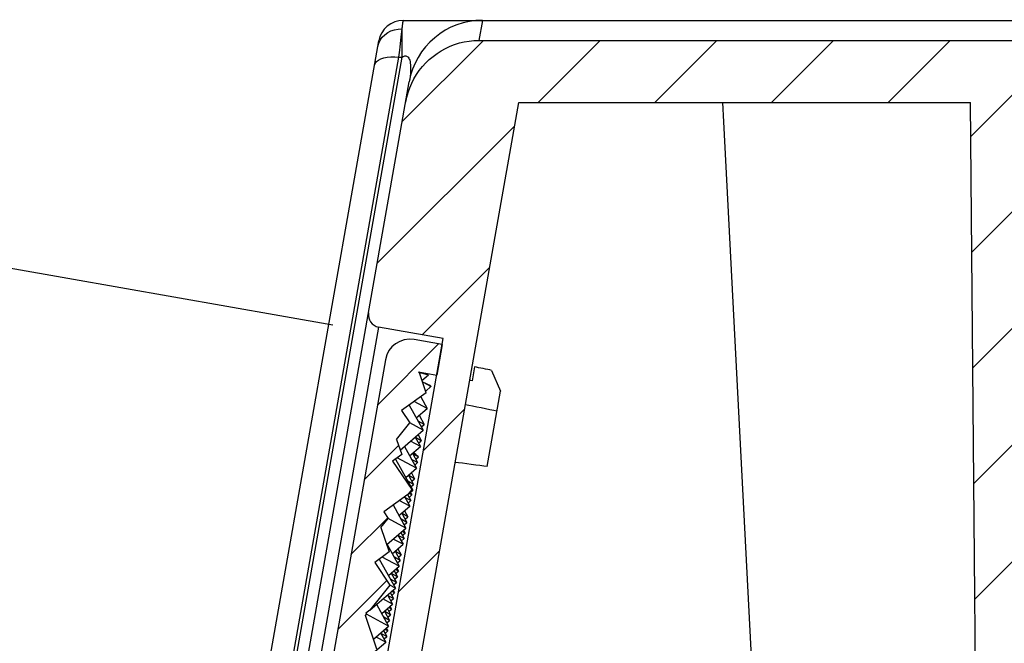
# Model space of a CAD drawing. Units: inches. Extents: x 0 to 210, y 0 to 297.
# Drawn here: x 174 to 186, y 126 to 134 of the extents above; entities that cross this region are included whole.
import ezdxf

# ---------------------------------------------------------------- set-up
doc = ezdxf.new("R2010")
doc.units = ezdxf.units.IN
doc.header["$MEASUREMENT"] = 0
doc.layers.add('Layer 1', color=7, linetype='Continuous')

# ---------------------------------------------------------------- blocks, each defined once
blk = doc.blocks.new('block 49')
at = {"layer": 'Layer 1', "color": 251, "lineweight": 25, "true_color": 0x4c4c4c}
blk.add_lwpolyline([(178.002, 130.171), (170.289, 131.531)], dxfattribs=at)
blk = doc.blocks.new('block 48')
at = {"layer": 'Layer 1'}
blk.add_blockref('block 49', (0, 0), dxfattribs=at)
blk = doc.blocks.new('block 3332')
at = {"layer": 'Layer 1', "color": 251, "lineweight": 25, "true_color": 0x4c4c4c}
blk.add_lwpolyline([(178.547, 133.552), (178.558, 133.592), (178.576, 133.63), (178.601, 133.665), (178.631, 133.695), (178.667, 133.721), (178.707, 133.741), (178.75, 133.756), (178.796, 133.764), (178.843, 133.765)], dxfattribs=at)
blk = doc.blocks.new('block 3333')
at = {"layer": 'Layer 1', "color": 251, "lineweight": 25, "true_color": 0x4c4c4c}
blk.add_lwpolyline([(178.507, 133.324), (178.516, 133.348), (178.532, 133.369), (178.555, 133.388), (178.585, 133.404), (178.621, 133.416), (178.662, 133.424), (178.707, 133.428), (178.754, 133.428), (178.803, 133.424)], dxfattribs=at)
blk = doc.blocks.new('block 3334')
at = {"layer": 'Layer 1', "color": 251, "lineweight": 25, "true_color": 0x4c4c4c}
blk.add_lwpolyline([(178.843, 133.424), (178.855, 133.431), (178.866, 133.436), (178.876, 133.438), (178.886, 133.439), (178.894, 133.437), (178.903, 133.433), (178.91, 133.428), (178.917, 133.421), (178.923, 133.411), (178.929, 133.4), (178.934, 133.386), (178.938, 133.369), (178.941, 133.351), (178.944, 133.33), (178.945, 133.308), (178.945, 133.283), (178.945, 133.255), (178.943, 133.226), (178.939, 133.194), (178.935, 133.161), (178.929, 133.125)], dxfattribs=at)
blk = doc.blocks.new('block 3347')
at = {"layer": 'Layer 1', "color": 251, "lineweight": 25, "true_color": 0x4c4c4c}
blk.add_lwpolyline([(178.817, 133.549), (178.831, 133.665)], dxfattribs=at)
blk = doc.blocks.new('block 3348')
at = {"layer": 'Layer 1', "color": 251, "lineweight": 25, "true_color": 0x4c4c4c}
blk.add_lwpolyline([(178.803, 133.424), (178.813, 133.508)], dxfattribs=at)
blk = doc.blocks.new('block 3349')
at = {"layer": 'Layer 1', "color": 251, "lineweight": 25, "true_color": 0x4c4c4c}
blk.add_lwpolyline([(178.835, 133.701), (178.843, 133.765)], dxfattribs=at)
blk = doc.blocks.new('block 3350')
at = {"layer": 'Layer 1', "color": 251, "lineweight": 25, "true_color": 0x4c4c4c}
blk.add_open_spline([(178.85, 133.833), (178.85, 133.833), (178.852, 133.848), (178.852, 133.848), (178.852, 133.848), (178.853, 133.853), (178.853, 133.853), (178.853, 133.853), (178.853, 133.858), (178.853, 133.858), (178.853, 133.858), (178.854, 133.862), (178.854, 133.862), (178.854, 133.862), (178.854, 133.865), (178.854, 133.865), (178.854, 133.865), (178.855, 133.867), (178.855, 133.867)], degree=3, knots=[0, 0, 0, 0, 1, 1, 1, 2, 2, 2, 3, 3, 3, 4, 4, 4, 5, 5, 5, 6, 6, 6, 6], dxfattribs=at)
blk = doc.blocks.new('block 3354')
at = {"layer": 'Layer 1', "color": 251, "lineweight": 25, "true_color": 0x4c4c4c}
blk.add_lwpolyline([(175.904, 118.557), (178.559, 133.621)], dxfattribs=at)
blk = doc.blocks.new('block 3355')
at = {"layer": 'Layer 1', "color": 251, "lineweight": 25, "true_color": 0x4c4c4c}
blk.add_lwpolyline([(176.731, 121.673), (178.803, 133.424)], dxfattribs=at)
blk = doc.blocks.new('block 3356')
at = {"layer": 'Layer 1', "color": 251, "lineweight": 25, "true_color": 0x4c4c4c}
blk.add_lwpolyline([(176.771, 121.673), (178.843, 133.424)], dxfattribs=at)
blk = doc.blocks.new('block 3357')
at = {"layer": 'Layer 1', "color": 251, "lineweight": 25, "true_color": 0x4c4c4c}
blk.add_lwpolyline([(176.409, 118.831), (178.929, 133.125)], dxfattribs=at)
blk = doc.blocks.new('block 3358')
at = {"layer": 'Layer 1', "color": 251, "lineweight": 25, "true_color": 0x4c4c4c}
blk.add_lwpolyline([(178.557, 130.149), (176.785, 120.103)], dxfattribs=at)
blk = doc.blocks.new('block 3361')
at = {"layer": 'Layer 1', "color": 251, "lineweight": 25, "true_color": 0x4c4c4c}
blk.add_lwpolyline([(178.886, 132.878), (178.898, 132.937), (178.914, 132.995), (178.934, 133.051), (178.958, 133.107), (178.985, 133.16), (179.016, 133.212), (179.05, 133.261), (179.088, 133.308), (179.128, 133.353), (179.171, 133.394), (179.217, 133.433), (179.265, 133.469), (179.316, 133.501), (179.369, 133.53), (179.423, 133.555), (179.479, 133.577), (179.536, 133.595), (179.595, 133.608), (179.654, 133.618), (179.713, 133.625), (179.774, 133.627)], dxfattribs=at)
blk = doc.blocks.new('block 3392')
at = {"layer": 'Layer 1', "color": 251, "lineweight": 25, "true_color": 0x4c4c4c}
blk.add_lwpolyline([(178.843, 133.424), (178.843, 133.765)], dxfattribs=at)
blk = doc.blocks.new('block 3393')
at = {"layer": 'Layer 1', "color": 251, "lineweight": 25, "true_color": 0x4c4c4c}
blk.add_lwpolyline([(178.843, 133.765), (178.844, 133.779), (178.846, 133.792)], dxfattribs=at)
blk = doc.blocks.new('block 3394')
at = {"layer": 'Layer 1', "color": 251, "lineweight": 25, "true_color": 0x4c4c4c}
blk.add_lwpolyline([(178.846, 133.792), (178.848, 133.815), (178.849, 133.825), (178.85, 133.833)], dxfattribs=at)
blk = doc.blocks.new('block 3395')
at = {"layer": 'Layer 1', "color": 251, "lineweight": 25, "true_color": 0x4c4c4c}
blk.add_lwpolyline([(178.831, 133.665), (178.835, 133.701)], dxfattribs=at)
blk = doc.blocks.new('block 3396')
at = {"layer": 'Layer 1', "color": 251, "lineweight": 25, "true_color": 0x4c4c4c}
blk.add_lwpolyline([(178.813, 133.508), (178.817, 133.549)], dxfattribs=at)
blk = doc.blocks.new('block 3397')
at = {"layer": 'Layer 1', "color": 251, "lineweight": 25, "true_color": 0x4c4c4c}
blk.add_lwpolyline([(179.815, 133.869), (179.774, 133.627)], dxfattribs=at)
blk = doc.blocks.new('block 3398')
at = {"layer": 'Layer 1', "color": 251, "lineweight": 25, "true_color": 0x4c4c4c}
blk.add_lwpolyline([(178.639, 129.754), (176.998, 120.446)], dxfattribs=at)
blk = doc.blocks.new('block 3400')
at = {"layer": 'Layer 1', "color": 251, "lineweight": 25, "true_color": 0x4c4c4c}
blk.add_lwpolyline([(179.327, 129.937), (179.262, 129.568)], dxfattribs=at)
blk = doc.blocks.new('block 3402')
at = {"layer": 'Layer 1', "color": 251, "lineweight": 25, "true_color": 0x4c4c4c}
blk.add_lwpolyline([(177.568, 119.965), (179.34, 130.011)], dxfattribs=at)
blk = doc.blocks.new('block 3407')
at = {"layer": 'Layer 1', "color": 251, "lineweight": 25, "true_color": 0x4c4c4c}
blk.add_lwpolyline([(178.774, 128.787), (178.935, 128.987)], dxfattribs=at)
blk = doc.blocks.new('block 3408')
at = {"layer": 'Layer 1', "color": 251, "lineweight": 25, "true_color": 0x4c4c4c}
blk.add_lwpolyline([(179.083, 129.502), (179.16, 129.569)], dxfattribs=at)
blk = doc.blocks.new('block 3449')
at = {"layer": 'Layer 1', "color": 251, "lineweight": 25, "true_color": 0x4c4c4c}
blk.add_lwpolyline([(177.915, 119.599), (180.256, 132.872)], dxfattribs=at)
blk = doc.blocks.new('block 3450')
at = {"layer": 'Layer 1', "color": 251, "lineweight": 25, "true_color": 0x4c4c4c}
blk.add_lwpolyline([(179.721, 129.667), (179.691, 129.499)], dxfattribs=at)
blk = doc.blocks.new('block 3453')
at = {"layer": 'Layer 1', "color": 251, "lineweight": 25, "true_color": 0x4c4c4c}
blk.add_lwpolyline([(179.873, 128.458), (180.034, 129.371)], dxfattribs=at)
blk = doc.blocks.new('block 3454')
at = {"layer": 'Layer 1', "color": 251, "lineweight": 25, "true_color": 0x4c4c4c}
blk.add_lwpolyline([(178.958, 128.18), (178.91, 128.121)], dxfattribs=at)
blk = doc.blocks.new('block 3455')
at = {"layer": 'Layer 1', "color": 251, "lineweight": 25, "true_color": 0x4c4c4c}
blk.add_lwpolyline([(178.585, 127.719), (178.673, 127.828)], dxfattribs=at)
blk = doc.blocks.new('block 3456')
at = {"layer": 'Layer 1', "color": 251, "lineweight": 25, "true_color": 0x4c4c4c}
blk.add_lwpolyline([(178.695, 127.02), (178.45, 126.717)], dxfattribs=at)
blk = doc.blocks.new('block 3457')
at = {"layer": 'Layer 1', "color": 251, "lineweight": 25, "true_color": 0x4c4c4c}
blk.add_lwpolyline([(178.397, 126.651), (178.411, 126.668)], dxfattribs=at)
blk = doc.blocks.new('block 3458')
at = {"layer": 'Layer 1', "color": 251, "lineweight": 25, "true_color": 0x4c4c4c}
blk.add_lwpolyline([(179.128, 129.374), (179.192, 129.429)], dxfattribs=at)
blk = doc.blocks.new('block 3459')
at = {"layer": 'Layer 1', "color": 251, "lineweight": 25, "true_color": 0x4c4c4c}
blk.add_lwpolyline([(179.013, 129.051), (179.145, 129.164)], dxfattribs=at)
blk = doc.blocks.new('block 3460')
at = {"layer": 'Layer 1', "color": 251, "lineweight": 25, "true_color": 0x4c4c4c}
blk.add_lwpolyline([(179.076, 128.939), (179.11, 128.968)], dxfattribs=at)
blk = doc.blocks.new('block 3461')
at = {"layer": 'Layer 1', "color": 251, "lineweight": 25, "true_color": 0x4c4c4c}
blk.add_lwpolyline([(178.818, 128.657), (179.098, 128.899)], dxfattribs=at)
blk = doc.blocks.new('block 3462')
at = {"layer": 'Layer 1', "color": 251, "lineweight": 25, "true_color": 0x4c4c4c}
blk.add_lwpolyline([(179.042, 128.742), (179.075, 128.772)], dxfattribs=at)
blk = doc.blocks.new('block 3463')
at = {"layer": 'Layer 1', "color": 251, "lineweight": 25, "true_color": 0x4c4c4c}
blk.add_lwpolyline([(178.932, 128.589), (179.063, 128.703)], dxfattribs=at)
blk = doc.blocks.new('block 3464')
at = {"layer": 'Layer 1', "color": 251, "lineweight": 25, "true_color": 0x4c4c4c}
blk.add_lwpolyline([(179.007, 128.546), (179.041, 128.575)], dxfattribs=at)
blk = doc.blocks.new('block 3465')
at = {"layer": 'Layer 1', "color": 251, "lineweight": 25, "true_color": 0x4c4c4c}
blk.add_lwpolyline([(178.995, 128.477), (179.029, 128.507)], dxfattribs=at)
blk = doc.blocks.new('block 3466')
at = {"layer": 'Layer 1', "color": 251, "lineweight": 25, "true_color": 0x4c4c4c}
blk.add_lwpolyline([(178.886, 128.324), (179.017, 128.438)], dxfattribs=at)
blk = doc.blocks.new('block 3467')
at = {"layer": 'Layer 1', "color": 251, "lineweight": 25, "true_color": 0x4c4c4c}
blk.add_lwpolyline([(178.96, 128.281), (178.994, 128.31)], dxfattribs=at)
blk = doc.blocks.new('block 3468')
at = {"layer": 'Layer 1', "color": 251, "lineweight": 25, "true_color": 0x4c4c4c}
blk.add_lwpolyline([(178.948, 128.212), (178.982, 128.241)], dxfattribs=at)
blk = doc.blocks.new('block 3469')
at = {"layer": 'Layer 1', "color": 251, "lineweight": 25, "true_color": 0x4c4c4c}
blk.add_lwpolyline([(178.91, 128.121), (178.97, 128.173)], dxfattribs=at)
blk = doc.blocks.new('block 3470')
at = {"layer": 'Layer 1', "color": 251, "lineweight": 25, "true_color": 0x4c4c4c}
blk.add_lwpolyline([(178.926, 128.084), (178.959, 128.114)], dxfattribs=at)
blk = doc.blocks.new('block 3471')
at = {"layer": 'Layer 1', "color": 251, "lineweight": 25, "true_color": 0x4c4c4c}
blk.add_lwpolyline([(178.914, 128.016), (178.947, 128.045)], dxfattribs=at)
blk = doc.blocks.new('block 3472')
at = {"layer": 'Layer 1', "color": 251, "lineweight": 25, "true_color": 0x4c4c4c}
blk.add_lwpolyline([(178.804, 127.863), (178.935, 127.976)], dxfattribs=at)
blk = doc.blocks.new('block 3473')
at = {"layer": 'Layer 1', "color": 251, "lineweight": 25, "true_color": 0x4c4c4c}
blk.add_lwpolyline([(179.134, 129.354), (178.835, 129.136)], dxfattribs=at)
blk = doc.blocks.new('block 3474')
at = {"layer": 'Layer 1', "color": 251, "lineweight": 25, "true_color": 0x4c4c4c}
blk.add_lwpolyline([(178.837, 128.603), (178.727, 128.522)], dxfattribs=at)
blk = doc.blocks.new('block 3520')
at = {"layer": 'Layer 1', "color": 251, "lineweight": 25, "true_color": 0x4c4c4c}
blk.add_lwpolyline([(178.536, 126.245), (178.397, 126.651)], dxfattribs=at)
blk = doc.blocks.new('block 3521')
at = {"layer": 'Layer 1', "color": 251, "lineweight": 25, "true_color": 0x4c4c4c}
blk.add_lwpolyline([(178.585, 127.719), (178.687, 127.423)], dxfattribs=at)
blk = doc.blocks.new('block 3526')
at = {"layer": 'Layer 1', "color": 251, "lineweight": 25, "true_color": 0x4c4c4c}
blk.add_lwpolyline([(178.879, 127.819), (178.913, 127.849)], dxfattribs=at)
blk = doc.blocks.new('block 3527')
at = {"layer": 'Layer 1', "color": 251, "lineweight": 25, "true_color": 0x4c4c4c}
blk.add_lwpolyline([(178.867, 127.751), (178.901, 127.78)], dxfattribs=at)
blk = doc.blocks.new('block 3528')
at = {"layer": 'Layer 1', "color": 251, "lineweight": 25, "true_color": 0x4c4c4c}
blk.add_lwpolyline([(178.657, 127.511), (178.889, 127.711)], dxfattribs=at)
blk = doc.blocks.new('block 3529')
at = {"layer": 'Layer 1', "color": 251, "lineweight": 25, "true_color": 0x4c4c4c}
blk.add_lwpolyline([(178.844, 127.623), (178.878, 127.652)], dxfattribs=at)
blk = doc.blocks.new('block 3530')
at = {"layer": 'Layer 1', "color": 251, "lineweight": 25, "true_color": 0x4c4c4c}
blk.add_lwpolyline([(178.832, 127.554), (178.866, 127.584)], dxfattribs=at)
blk = doc.blocks.new('block 3531')
at = {"layer": 'Layer 1', "color": 251, "lineweight": 25, "true_color": 0x4c4c4c}
blk.add_lwpolyline([(178.723, 127.401), (178.854, 127.515)], dxfattribs=at)
blk = doc.blocks.new('block 3532')
at = {"layer": 'Layer 1', "color": 251, "lineweight": 25, "true_color": 0x4c4c4c}
blk.add_lwpolyline([(178.797, 127.358), (178.832, 127.387)], dxfattribs=at)
blk = doc.blocks.new('block 3533')
at = {"layer": 'Layer 1', "color": 251, "lineweight": 25, "true_color": 0x4c4c4c}
blk.add_lwpolyline([(178.785, 127.289), (178.819, 127.319)], dxfattribs=at)
blk = doc.blocks.new('block 3534')
at = {"layer": 'Layer 1', "color": 251, "lineweight": 25, "true_color": 0x4c4c4c}
blk.add_lwpolyline([(178.676, 127.137), (178.807, 127.25)], dxfattribs=at)
blk = doc.blocks.new('block 3535')
at = {"layer": 'Layer 1', "color": 251, "lineweight": 25, "true_color": 0x4c4c4c}
blk.add_lwpolyline([(178.763, 127.161), (178.797, 127.191)], dxfattribs=at)
blk = doc.blocks.new('block 3536')
at = {"layer": 'Layer 1', "color": 251, "lineweight": 25, "true_color": 0x4c4c4c}
blk.add_lwpolyline([(178.751, 127.093), (178.785, 127.122)], dxfattribs=at)
blk = doc.blocks.new('block 3537')
at = {"layer": 'Layer 1', "color": 251, "lineweight": 25, "true_color": 0x4c4c4c}
blk.add_lwpolyline([(178.739, 127.024), (178.773, 127.053)], dxfattribs=at)
blk = doc.blocks.new('block 3538')
at = {"layer": 'Layer 1', "color": 251, "lineweight": 25, "true_color": 0x4c4c4c}
blk.add_lwpolyline([(178.45, 126.717), (178.761, 126.985)], dxfattribs=at)
blk = doc.blocks.new('block 3539')
at = {"layer": 'Layer 1', "color": 251, "lineweight": 25, "true_color": 0x4c4c4c}
blk.add_lwpolyline([(178.716, 126.896), (178.75, 126.926)], dxfattribs=at)
blk = doc.blocks.new('block 3540')
at = {"layer": 'Layer 1', "color": 251, "lineweight": 25, "true_color": 0x4c4c4c}
blk.add_lwpolyline([(178.704, 126.828), (178.738, 126.857)], dxfattribs=at)
blk = doc.blocks.new('block 3541')
at = {"layer": 'Layer 1', "color": 251, "lineweight": 25, "true_color": 0x4c4c4c}
blk.add_lwpolyline([(178.595, 126.675), (178.726, 126.789)], dxfattribs=at)
blk = doc.blocks.new('block 3542')
at = {"layer": 'Layer 1', "color": 251, "lineweight": 25, "true_color": 0x4c4c4c}
blk.add_lwpolyline([(178.681, 126.7), (178.715, 126.729)], dxfattribs=at)
blk = doc.blocks.new('block 3543')
at = {"layer": 'Layer 1', "color": 251, "lineweight": 25, "true_color": 0x4c4c4c}
blk.add_lwpolyline([(178.669, 126.631), (178.703, 126.661)], dxfattribs=at)
blk = doc.blocks.new('block 3544')
at = {"layer": 'Layer 1', "color": 251, "lineweight": 25, "true_color": 0x4c4c4c}
blk.add_lwpolyline([(178.657, 126.563), (178.691, 126.592)], dxfattribs=at)
blk = doc.blocks.new('block 3545')
at = {"layer": 'Layer 1', "color": 251, "lineweight": 25, "true_color": 0x4c4c4c}
blk.add_lwpolyline([(178.495, 126.364), (178.679, 126.524)], dxfattribs=at)
blk = doc.blocks.new('block 3546')
at = {"layer": 'Layer 1', "color": 251, "lineweight": 25, "true_color": 0x4c4c4c}
blk.add_lwpolyline([(178.635, 126.435), (178.669, 126.464)], dxfattribs=at)
blk = doc.blocks.new('block 3547')
at = {"layer": 'Layer 1', "color": 251, "lineweight": 25, "true_color": 0x4c4c4c}
blk.add_lwpolyline([(178.623, 126.367), (178.657, 126.396)], dxfattribs=at)
blk = doc.blocks.new('block 3548')
at = {"layer": 'Layer 1', "color": 251, "lineweight": 25, "true_color": 0x4c4c4c}
blk.add_lwpolyline([(178.513, 126.214), (178.645, 126.327)], dxfattribs=at)
blk = doc.blocks.new('block 3549')
at = {"layer": 'Layer 1', "color": 251, "lineweight": 25, "true_color": 0x4c4c4c}
blk.add_lwpolyline([(178.91, 128.121), (178.619, 127.909)], dxfattribs=at)
blk = doc.blocks.new('block 3550')
at = {"layer": 'Layer 1', "color": 251, "lineweight": 25, "true_color": 0x4c4c4c}
blk.add_lwpolyline([(178.687, 127.423), (178.51, 127.295)], dxfattribs=at)
blk = doc.blocks.new('block 3574')
at = {"layer": 'Layer 1', "color": 251, "lineweight": 25, "true_color": 0x4c4c4c}
blk.add_lwpolyline([(178.402, 126.682), (178.411, 126.668)], dxfattribs=at)
blk = doc.blocks.new('block 3575')
at = {"layer": 'Layer 1', "color": 251, "lineweight": 25, "true_color": 0x4c4c4c}
blk.add_lwpolyline([(178.51, 127.295), (178.695, 127.02)], dxfattribs=at)
blk = doc.blocks.new('block 3576')
at = {"layer": 'Layer 1', "color": 251, "lineweight": 25, "true_color": 0x4c4c4c}
blk.add_lwpolyline([(178.582, 126.44), (178.645, 126.327)], dxfattribs=at)
blk = doc.blocks.new('block 3577')
at = {"layer": 'Layer 1', "color": 251, "lineweight": 25, "true_color": 0x4c4c4c}
blk.add_lwpolyline([(178.616, 126.469), (178.657, 126.396)], dxfattribs=at)
blk = doc.blocks.new('block 3578')
at = {"layer": 'Layer 1', "color": 251, "lineweight": 25, "true_color": 0x4c4c4c}
blk.add_lwpolyline([(178.65, 126.498), (178.669, 126.464)], dxfattribs=at)
blk = doc.blocks.new('block 3579')
at = {"layer": 'Layer 1', "color": 251, "lineweight": 25, "true_color": 0x4c4c4c}
blk.add_lwpolyline([(178.532, 126.788), (178.679, 126.524)], dxfattribs=at)
blk = doc.blocks.new('block 3580')
at = {"layer": 'Layer 1', "color": 251, "lineweight": 25, "true_color": 0x4c4c4c}
blk.add_lwpolyline([(178.629, 126.704), (178.691, 126.592)], dxfattribs=at)
blk = doc.blocks.new('block 3581')
at = {"layer": 'Layer 1', "color": 251, "lineweight": 25, "true_color": 0x4c4c4c}
blk.add_lwpolyline([(178.663, 126.734), (178.703, 126.661)], dxfattribs=at)
blk = doc.blocks.new('block 3582')
at = {"layer": 'Layer 1', "color": 251, "lineweight": 25, "true_color": 0x4c4c4c}
blk.add_lwpolyline([(178.697, 126.763), (178.715, 126.729)], dxfattribs=at)
blk = doc.blocks.new('block 3583')
at = {"layer": 'Layer 1', "color": 251, "lineweight": 25, "true_color": 0x4c4c4c}
blk.add_lwpolyline([(178.663, 126.901), (178.726, 126.789)], dxfattribs=at)
blk = doc.blocks.new('block 3584')
at = {"layer": 'Layer 1', "color": 251, "lineweight": 25, "true_color": 0x4c4c4c}
blk.add_lwpolyline([(178.697, 126.93), (178.738, 126.857)], dxfattribs=at)
blk = doc.blocks.new('block 3585')
at = {"layer": 'Layer 1', "color": 251, "lineweight": 25, "true_color": 0x4c4c4c}
blk.add_lwpolyline([(178.731, 126.96), (178.75, 126.926)], dxfattribs=at)
blk = doc.blocks.new('block 3586')
at = {"layer": 'Layer 1', "color": 251, "lineweight": 25, "true_color": 0x4c4c4c}
blk.add_lwpolyline([(178.565, 127.335), (178.761, 126.985)], dxfattribs=at)
blk = doc.blocks.new('block 3587')
at = {"layer": 'Layer 1', "color": 251, "lineweight": 25, "true_color": 0x4c4c4c}
blk.add_lwpolyline([(178.71, 127.166), (178.773, 127.053)], dxfattribs=at)
blk = doc.blocks.new('block 3588')
at = {"layer": 'Layer 1', "color": 251, "lineweight": 25, "true_color": 0x4c4c4c}
blk.add_lwpolyline([(178.744, 127.195), (178.785, 127.122)], dxfattribs=at)
blk = doc.blocks.new('block 3589')
at = {"layer": 'Layer 1', "color": 251, "lineweight": 25, "true_color": 0x4c4c4c}
blk.add_lwpolyline([(178.778, 127.225), (178.797, 127.191)], dxfattribs=at)
blk = doc.blocks.new('block 3590')
at = {"layer": 'Layer 1', "color": 251, "lineweight": 25, "true_color": 0x4c4c4c}
blk.add_lwpolyline([(178.66, 127.514), (178.807, 127.25)], dxfattribs=at)
blk = doc.blocks.new('block 3591')
at = {"layer": 'Layer 1', "color": 251, "lineweight": 25, "true_color": 0x4c4c4c}
blk.add_lwpolyline([(178.757, 127.431), (178.819, 127.319)], dxfattribs=at)
blk = doc.blocks.new('block 3592')
at = {"layer": 'Layer 1', "color": 251, "lineweight": 25, "true_color": 0x4c4c4c}
blk.add_lwpolyline([(178.791, 127.46), (178.832, 127.387)], dxfattribs=at)
blk = doc.blocks.new('block 3593')
at = {"layer": 'Layer 1', "color": 251, "lineweight": 25, "true_color": 0x4c4c4c}
blk.add_lwpolyline([(178.791, 127.627), (178.854, 127.515)], dxfattribs=at)
blk = doc.blocks.new('block 3594')
at = {"layer": 'Layer 1', "color": 251, "lineweight": 25, "true_color": 0x4c4c4c}
blk.add_lwpolyline([(178.825, 127.657), (178.866, 127.584)], dxfattribs=at)
blk = doc.blocks.new('block 3595')
at = {"layer": 'Layer 1', "color": 251, "lineweight": 25, "true_color": 0x4c4c4c}
blk.add_lwpolyline([(178.859, 127.686), (178.878, 127.652)], dxfattribs=at)
blk = doc.blocks.new('block 3596')
at = {"layer": 'Layer 1', "color": 251, "lineweight": 25, "true_color": 0x4c4c4c}
blk.add_lwpolyline([(178.732, 127.992), (178.889, 127.711)], dxfattribs=at)
blk = doc.blocks.new('block 3597')
at = {"layer": 'Layer 1', "color": 251, "lineweight": 25, "true_color": 0x4c4c4c}
blk.add_lwpolyline([(178.838, 127.892), (178.901, 127.78)], dxfattribs=at)
blk = doc.blocks.new('block 3598')
at = {"layer": 'Layer 1', "color": 251, "lineweight": 25, "true_color": 0x4c4c4c}
blk.add_lwpolyline([(178.872, 127.922), (178.913, 127.849)], dxfattribs=at)
blk = doc.blocks.new('block 3599')
at = {"layer": 'Layer 1', "color": 251, "lineweight": 25, "true_color": 0x4c4c4c}
blk.add_lwpolyline([(178.774, 128.787), (178.837, 128.603)], dxfattribs=at)
blk = doc.blocks.new('block 3600')
at = {"layer": 'Layer 1', "color": 251, "lineweight": 25, "true_color": 0x4c4c4c}
blk.add_lwpolyline([(179.134, 129.354), (179.056, 129.582)], dxfattribs=at)
blk = doc.blocks.new('block 3631')
at = {"layer": 'Layer 1', "color": 251, "lineweight": 25, "true_color": 0x4c4c4c}
blk.add_lwpolyline([(178.45, 126.717), (178.402, 126.682)], dxfattribs=at)
blk = doc.blocks.new('block 3654')
at = {"layer": 'Layer 1', "color": 251, "lineweight": 25, "true_color": 0x4c4c4c}
blk.add_lwpolyline([(178.619, 127.909), (178.673, 127.828)], dxfattribs=at)
blk = doc.blocks.new('block 3655')
at = {"layer": 'Layer 1', "color": 251, "lineweight": 25, "true_color": 0x4c4c4c}
blk.add_lwpolyline([(178.727, 128.522), (178.958, 128.18)], dxfattribs=at)
blk = doc.blocks.new('block 3656')
at = {"layer": 'Layer 1', "color": 251, "lineweight": 25, "true_color": 0x4c4c4c}
blk.add_lwpolyline([(178.871, 128.093), (178.935, 127.976)], dxfattribs=at)
blk = doc.blocks.new('block 3657')
at = {"layer": 'Layer 1', "color": 251, "lineweight": 25, "true_color": 0x4c4c4c}
blk.add_lwpolyline([(178.906, 128.119), (178.947, 128.045)], dxfattribs=at)
blk = doc.blocks.new('block 3658')
at = {"layer": 'Layer 1', "color": 251, "lineweight": 25, "true_color": 0x4c4c4c}
blk.add_lwpolyline([(178.941, 128.148), (178.959, 128.114)], dxfattribs=at)
blk = doc.blocks.new('block 3659')
at = {"layer": 'Layer 1', "color": 251, "lineweight": 25, "true_color": 0x4c4c4c}
blk.add_lwpolyline([(178.761, 128.548), (178.97, 128.173)], dxfattribs=at)
blk = doc.blocks.new('block 3660')
at = {"layer": 'Layer 1', "color": 251, "lineweight": 25, "true_color": 0x4c4c4c}
blk.add_lwpolyline([(178.919, 128.354), (178.982, 128.241)], dxfattribs=at)
blk = doc.blocks.new('block 3661')
at = {"layer": 'Layer 1', "color": 251, "lineweight": 25, "true_color": 0x4c4c4c}
blk.add_lwpolyline([(178.954, 128.383), (178.994, 128.31)], dxfattribs=at)
blk = doc.blocks.new('block 3662')
at = {"layer": 'Layer 1', "color": 251, "lineweight": 25, "true_color": 0x4c4c4c}
blk.add_lwpolyline([(178.87, 128.702), (179.017, 128.438)], dxfattribs=at)
blk = doc.blocks.new('block 3663')
at = {"layer": 'Layer 1', "color": 251, "lineweight": 25, "true_color": 0x4c4c4c}
blk.add_lwpolyline([(178.966, 128.619), (179.029, 128.507)], dxfattribs=at)
blk = doc.blocks.new('block 3664')
at = {"layer": 'Layer 1', "color": 251, "lineweight": 25, "true_color": 0x4c4c4c}
blk.add_lwpolyline([(179.039, 128.578), (179.041, 128.575)], dxfattribs=at)
blk = doc.blocks.new('block 3665')
at = {"layer": 'Layer 1', "color": 251, "lineweight": 25, "true_color": 0x4c4c4c}
blk.add_lwpolyline([(179.001, 128.815), (179.063, 128.703)], dxfattribs=at)
blk = doc.blocks.new('block 3666')
at = {"layer": 'Layer 1', "color": 251, "lineweight": 25, "true_color": 0x4c4c4c}
blk.add_lwpolyline([(179.035, 128.845), (179.075, 128.772)], dxfattribs=at)
blk = doc.blocks.new('block 3667')
at = {"layer": 'Layer 1', "color": 251, "lineweight": 25, "true_color": 0x4c4c4c}
blk.add_lwpolyline([(178.928, 129.204), (179.098, 128.899)], dxfattribs=at)
blk = doc.blocks.new('block 3668')
at = {"layer": 'Layer 1', "color": 251, "lineweight": 25, "true_color": 0x4c4c4c}
blk.add_lwpolyline([(179.048, 129.08), (179.11, 128.968)], dxfattribs=at)
blk = doc.blocks.new('block 3669')
at = {"layer": 'Layer 1', "color": 251, "lineweight": 25, "true_color": 0x4c4c4c}
blk.add_lwpolyline([(179.067, 129.305), (179.145, 129.164)], dxfattribs=at)
blk = doc.blocks.new('block 3670')
at = {"layer": 'Layer 1', "color": 251, "lineweight": 25, "true_color": 0x4c4c4c}
blk.add_lwpolyline([(179.042, 129.607), (179.056, 129.582)], dxfattribs=at)
blk = doc.blocks.new('block 3671')
at = {"layer": 'Layer 1', "color": 251, "lineweight": 25, "true_color": 0x4c4c4c}
blk.add_lwpolyline([(179.19, 129.433), (179.192, 129.429)], dxfattribs=at)
blk = doc.blocks.new('block 3672')
at = {"layer": 'Layer 1', "color": 251, "lineweight": 25, "true_color": 0x4c4c4c}
blk.add_lwpolyline([(179.927, 129.625), (180.034, 129.371)], dxfattribs=at)
blk = doc.blocks.new('block 3673')
at = {"layer": 'Layer 1', "color": 251, "lineweight": 25, "true_color": 0x4c4c4c}
blk.add_lwpolyline([(183.569, 116.617), (182.728, 132.872)], dxfattribs=at)
blk = doc.blocks.new('block 3723')
at = {"layer": 'Layer 1', "color": 251, "lineweight": 25, "true_color": 0x4c4c4c}
blk.add_lwpolyline([(178.835, 129.136), (178.935, 128.987)], dxfattribs=at)
blk = doc.blocks.new('block 3724')
at = {"layer": 'Layer 1', "color": 251, "lineweight": 25, "true_color": 0x4c4c4c}
blk.add_lwpolyline([(179.039, 129.607), (179.056, 129.582)], dxfattribs=at)
blk = doc.blocks.new('block 3760')
at = {"layer": 'Layer 1', "color": 251, "lineweight": 25, "true_color": 0x4c4c4c}
blk.add_lwpolyline([(178.645, 126.327), (178.526, 126.391)], dxfattribs=at)
blk = doc.blocks.new('block 3761')
at = {"layer": 'Layer 1', "color": 251, "lineweight": 25, "true_color": 0x4c4c4c}
blk.add_lwpolyline([(178.657, 126.396), (178.585, 126.435)], dxfattribs=at)
blk = doc.blocks.new('block 3762')
at = {"layer": 'Layer 1', "color": 251, "lineweight": 25, "true_color": 0x4c4c4c}
blk.add_lwpolyline([(178.669, 126.464), (178.633, 126.484)], dxfattribs=at)
blk = doc.blocks.new('block 3763')
at = {"layer": 'Layer 1', "color": 251, "lineweight": 25, "true_color": 0x4c4c4c}
blk.add_lwpolyline([(178.679, 126.524), (178.411, 126.668)], dxfattribs=at)
blk = doc.blocks.new('block 3764')
at = {"layer": 'Layer 1', "color": 251, "lineweight": 25, "true_color": 0x4c4c4c}
blk.add_lwpolyline([(178.691, 126.592), (178.619, 126.631)], dxfattribs=at)
blk = doc.blocks.new('block 3765')
at = {"layer": 'Layer 1', "color": 251, "lineweight": 25, "true_color": 0x4c4c4c}
blk.add_lwpolyline([(178.703, 126.661), (178.631, 126.7)], dxfattribs=at)
blk = doc.blocks.new('block 3766')
at = {"layer": 'Layer 1', "color": 251, "lineweight": 25, "true_color": 0x4c4c4c}
blk.add_lwpolyline([(178.715, 126.729), (178.68, 126.749)], dxfattribs=at)
blk = doc.blocks.new('block 3767')
at = {"layer": 'Layer 1', "color": 251, "lineweight": 25, "true_color": 0x4c4c4c}
blk.add_lwpolyline([(178.726, 126.789), (178.608, 126.853)], dxfattribs=at)
blk = doc.blocks.new('block 3778')
at = {"layer": 'Layer 1', "color": 251, "lineweight": 25, "true_color": 0x4c4c4c}
blk.add_lwpolyline([(178.738, 126.857), (178.666, 126.896)], dxfattribs=at)
blk = doc.blocks.new('block 3779')
at = {"layer": 'Layer 1', "color": 251, "lineweight": 25, "true_color": 0x4c4c4c}
blk.add_lwpolyline([(178.75, 126.926), (178.714, 126.945)], dxfattribs=at)
blk = doc.blocks.new('block 3780')
at = {"layer": 'Layer 1', "color": 251, "lineweight": 25, "true_color": 0x4c4c4c}
blk.add_lwpolyline([(178.761, 126.985), (178.695, 127.02)], dxfattribs=at)
blk = doc.blocks.new('block 3781')
at = {"layer": 'Layer 1', "color": 251, "lineweight": 25, "true_color": 0x4c4c4c}
blk.add_lwpolyline([(178.773, 127.053), (178.701, 127.092)], dxfattribs=at)
blk = doc.blocks.new('block 3782')
at = {"layer": 'Layer 1', "color": 251, "lineweight": 25, "true_color": 0x4c4c4c}
blk.add_lwpolyline([(178.785, 127.122), (178.713, 127.161)], dxfattribs=at)
blk = doc.blocks.new('block 3783')
at = {"layer": 'Layer 1', "color": 251, "lineweight": 25, "true_color": 0x4c4c4c}
blk.add_lwpolyline([(178.797, 127.191), (178.761, 127.21)], dxfattribs=at)
blk = doc.blocks.new('block 3784')
at = {"layer": 'Layer 1', "color": 251, "lineweight": 25, "true_color": 0x4c4c4c}
blk.add_lwpolyline([(178.807, 127.25), (178.601, 127.361)], dxfattribs=at)
blk = doc.blocks.new('block 3785')
at = {"layer": 'Layer 1', "color": 251, "lineweight": 25, "true_color": 0x4c4c4c}
blk.add_lwpolyline([(178.819, 127.319), (178.748, 127.358)], dxfattribs=at)
blk = doc.blocks.new('block 3786')
at = {"layer": 'Layer 1', "color": 251, "lineweight": 25, "true_color": 0x4c4c4c}
blk.add_lwpolyline([(178.832, 127.387), (178.76, 127.426)], dxfattribs=at)
blk = doc.blocks.new('block 3787')
at = {"layer": 'Layer 1', "color": 251, "lineweight": 25, "true_color": 0x4c4c4c}
blk.add_lwpolyline([(178.854, 127.515), (178.735, 127.579)], dxfattribs=at)
blk = doc.blocks.new('block 3788')
at = {"layer": 'Layer 1', "color": 251, "lineweight": 25, "true_color": 0x4c4c4c}
blk.add_lwpolyline([(178.866, 127.584), (178.794, 127.623)], dxfattribs=at)
blk = doc.blocks.new('block 3789')
at = {"layer": 'Layer 1', "color": 251, "lineweight": 25, "true_color": 0x4c4c4c}
blk.add_lwpolyline([(178.878, 127.652), (178.842, 127.672)], dxfattribs=at)
blk = doc.blocks.new('block 3790')
at = {"layer": 'Layer 1', "color": 251, "lineweight": 25, "true_color": 0x4c4c4c}
blk.add_lwpolyline([(178.889, 127.711), (178.673, 127.828)], dxfattribs=at)
blk = doc.blocks.new('block 3791')
at = {"layer": 'Layer 1', "color": 251, "lineweight": 25, "true_color": 0x4c4c4c}
blk.add_lwpolyline([(178.901, 127.78), (178.829, 127.819)], dxfattribs=at)
blk = doc.blocks.new('block 3792')
at = {"layer": 'Layer 1', "color": 251, "lineweight": 25, "true_color": 0x4c4c4c}
blk.add_lwpolyline([(178.913, 127.849), (178.841, 127.888)], dxfattribs=at)
blk = doc.blocks.new('block 3793')
at = {"layer": 'Layer 1', "color": 251, "lineweight": 25, "true_color": 0x4c4c4c}
blk.add_lwpolyline([(185.88, 115.867), (185.731, 132.872)], dxfattribs=at)
blk = doc.blocks.new('block 3795')
at = {"layer": 'Layer 1', "color": 251, "lineweight": 25, "true_color": 0x4c4c4c}
blk.add_lwpolyline([(178.935, 127.976), (178.807, 128.046)], dxfattribs=at)
blk = doc.blocks.new('block 3796')
at = {"layer": 'Layer 1', "color": 251, "lineweight": 25, "true_color": 0x4c4c4c}
blk.add_lwpolyline([(178.947, 128.045), (178.875, 128.084)], dxfattribs=at)
blk = doc.blocks.new('block 3797')
at = {"layer": 'Layer 1', "color": 251, "lineweight": 25, "true_color": 0x4c4c4c}
blk.add_lwpolyline([(178.959, 128.114), (178.924, 128.133)], dxfattribs=at)
blk = doc.blocks.new('block 3798')
at = {"layer": 'Layer 1', "color": 251, "lineweight": 25, "true_color": 0x4c4c4c}
blk.add_lwpolyline([(178.97, 128.173), (178.958, 128.18)], dxfattribs=at)
blk = doc.blocks.new('block 3799')
at = {"layer": 'Layer 1', "color": 251, "lineweight": 25, "true_color": 0x4c4c4c}
blk.add_lwpolyline([(178.982, 128.241), (178.91, 128.28)], dxfattribs=at)
blk = doc.blocks.new('block 3800')
at = {"layer": 'Layer 1', "color": 251, "lineweight": 25, "true_color": 0x4c4c4c}
blk.add_lwpolyline([(178.994, 128.31), (178.922, 128.349)], dxfattribs=at)
blk = doc.blocks.new('block 3801')
at = {"layer": 'Layer 1', "color": 251, "lineweight": 25, "true_color": 0x4c4c4c}
blk.add_lwpolyline([(179.017, 128.438), (178.784, 128.564)], dxfattribs=at)
blk = doc.blocks.new('block 3802')
at = {"layer": 'Layer 1', "color": 251, "lineweight": 25, "true_color": 0x4c4c4c}
blk.add_lwpolyline([(179.029, 128.507), (178.957, 128.545)], dxfattribs=at)
blk = doc.blocks.new('block 3803')
at = {"layer": 'Layer 1', "color": 251, "lineweight": 25, "true_color": 0x4c4c4c}
blk.add_lwpolyline([(179.041, 128.575), (178.969, 128.614)], dxfattribs=at)
blk = doc.blocks.new('block 3804')
at = {"layer": 'Layer 1', "color": 251, "lineweight": 25, "true_color": 0x4c4c4c}
blk.add_lwpolyline([(179.063, 128.703), (178.945, 128.767)], dxfattribs=at)
blk = doc.blocks.new('block 3805')
at = {"layer": 'Layer 1', "color": 251, "lineweight": 25, "true_color": 0x4c4c4c}
blk.add_lwpolyline([(179.075, 128.772), (179.003, 128.81)], dxfattribs=at)
blk = doc.blocks.new('block 3806')
at = {"layer": 'Layer 1', "color": 251, "lineweight": 25, "true_color": 0x4c4c4c}
blk.add_lwpolyline([(179.098, 128.899), (178.935, 128.987)], dxfattribs=at)
blk = doc.blocks.new('block 3807')
at = {"layer": 'Layer 1', "color": 251, "lineweight": 25, "true_color": 0x4c4c4c}
blk.add_lwpolyline([(179.11, 128.968), (179.038, 129.007)], dxfattribs=at)
blk = doc.blocks.new('block 3809')
at = {"layer": 'Layer 1', "color": 251, "lineweight": 25, "true_color": 0x4c4c4c}
blk.add_lwpolyline([(179.145, 129.164), (178.989, 129.248)], dxfattribs=at)
blk = doc.blocks.new('block 3810')
at = {"layer": 'Layer 1', "color": 251, "lineweight": 25, "true_color": 0x4c4c4c}
blk.add_lwpolyline([(179.192, 129.429), (179.1, 129.479)], dxfattribs=at)
blk = doc.blocks.new('block 3817')
at = {"layer": 'Layer 1', "color": 251, "lineweight": 25, "true_color": 0x4c4c4c}
blk.add_lwpolyline([(179.039, 129.607), (179.262, 129.568)], dxfattribs=at)
blk = doc.blocks.new('block 3818')
at = {"layer": 'Layer 1', "color": 251, "lineweight": 25, "true_color": 0x4c4c4c}
blk.add_lwpolyline([(179.327, 129.937), (178.987, 129.997)], dxfattribs=at)
blk = doc.blocks.new('block 3819')
at = {"layer": 'Layer 1', "color": 251, "lineweight": 25, "true_color": 0x4c4c4c}
blk.add_lwpolyline([(179.34, 130.011), (178.557, 130.149)], dxfattribs=at)
blk = doc.blocks.new('block 3821')
at = {"layer": 'Layer 1', "color": 251, "lineweight": 25, "true_color": 0x4c4c4c}
blk.add_lwpolyline([(180.256, 132.872), (185.731, 132.872)], dxfattribs=at)
blk = doc.blocks.new('block 3826')
at = {"layer": 'Layer 1', "color": 251, "lineweight": 25, "true_color": 0x4c4c4c}
blk.add_lwpolyline([(178.803, 133.424), (178.843, 133.424)], dxfattribs=at)
blk = doc.blocks.new('block 3827')
at = {"layer": 'Layer 1', "color": 251, "lineweight": 25, "true_color": 0x4c4c4c}
blk.add_lwpolyline([(179.774, 133.627), (192.967, 133.627)], dxfattribs=at)
blk = doc.blocks.new('block 3828')
at = {"layer": 'Layer 1', "color": 251, "lineweight": 25, "true_color": 0x4c4c4c}
blk.add_lwpolyline([(178.855, 133.869), (192.925, 133.869)], dxfattribs=at)
blk = doc.blocks.new('block 5969')
at = {"layer": 'Layer 1', "color": 251, "lineweight": 25, "true_color": 0x4c4c4c}
blk.add_open_spline([(179.815, 133.869), (179.389, 133.878), (178.995, 133.546), (178.929, 133.125)], degree=3, dxfattribs=at)
blk = doc.blocks.new('block 5970')
at = {"layer": 'Layer 1', "color": 251, "lineweight": 25, "true_color": 0x4c4c4c}
blk.add_open_spline([(178.987, 129.997), (178.824, 130.026), (178.668, 129.917), (178.639, 129.754)], degree=3, dxfattribs=at)
blk = doc.blocks.new('block 5971')
at = {"layer": 'Layer 1', "color": 251, "lineweight": 25, "true_color": 0x4c4c4c}
blk.add_open_spline([(178.855, 133.869), (178.713, 133.872), (178.581, 133.761), (178.559, 133.621)], degree=3, dxfattribs=at)
blk = doc.blocks.new('block 5972')
at = {"layer": 'Layer 1', "color": 251, "lineweight": 25, "true_color": 0x4c4c4c}
blk.add_open_spline([(178.435, 130.323), (178.421, 130.242), (178.475, 130.164), (178.557, 130.149)], degree=3, dxfattribs=at)
blk = doc.blocks.new('block 6043')
at = {"layer": 'Layer 1', "color": 251, "lineweight": 25, "true_color": 0x4c4c4c}
blk.add_open_spline([(179.873, 128.458), (179.777, 128.471), (179.583, 128.497), (179.486, 128.509)], degree=3, dxfattribs=at)
blk = doc.blocks.new('block 6044')
at = {"layer": 'Layer 1', "color": 251, "lineweight": 25, "true_color": 0x4c4c4c}
blk.add_open_spline([(179.927, 129.625), (179.875, 129.635), (179.772, 129.656), (179.721, 129.667)], degree=3, dxfattribs=at)
blk = doc.blocks.new('block 6045')
at = {"layer": 'Layer 1', "color": 251, "lineweight": 25, "true_color": 0x4c4c4c}
blk.add_open_spline([(179.691, 129.499), (179.684, 129.501), (179.669, 129.504), (179.662, 129.505)], degree=3, dxfattribs=at)
blk = doc.blocks.new('block 6047')
at = {"layer": 'Layer 1', "color": 251, "lineweight": 25, "true_color": 0x4c4c4c}
blk.add_open_spline([(179.039, 128.578), (179.024, 128.591), (178.994, 128.617), (178.979, 128.63)], degree=3, dxfattribs=at)
blk = doc.blocks.new('block 6049')
at = {"layer": 'Layer 1', "color": 251, "lineweight": 25, "true_color": 0x4c4c4c}
blk.add_open_spline([(179.992, 129.13), (179.896, 129.15), (179.705, 129.188), (179.609, 129.208)], degree=3, dxfattribs=at)
blk = doc.blocks.new('block 6050')
at = {"layer": 'Layer 1', "color": 251, "lineweight": 25, "true_color": 0x4c4c4c}
blk.add_open_spline([(179.19, 129.433), (179.167, 129.445), (179.122, 129.468), (179.1, 129.479)], degree=3, dxfattribs=at)
blk = doc.blocks.new('block 6051')
at = {"layer": 'Layer 1', "color": 251, "lineweight": 25, "true_color": 0x4c4c4c}
blk.add_open_spline([(179.1, 129.479), (179.098, 129.48), (179.092, 129.482), (179.09, 129.483)], degree=3, dxfattribs=at)
blk = doc.blocks.new('block 6052')
at = {"layer": 'Layer 1', "color": 251, "lineweight": 25, "true_color": 0x4c4c4c}
blk.add_open_spline([(179.16, 129.569), (179.132, 129.576), (179.076, 129.591), (179.048, 129.598)], degree=3, dxfattribs=at)
blk = doc.blocks.new('block 6053')
at = {"layer": 'Layer 1', "color": 251, "lineweight": 25, "true_color": 0x4c4c4c}
blk.add_open_spline([(179.042, 129.607), (179.042, 129.607), (179.04, 129.607), (179.039, 129.607)], degree=3, dxfattribs=at)
blk = doc.blocks.new('block 6161')
at = {"layer": 'Layer 1', "color": 251, "lineweight": 25, "true_color": 0x4c4c4c}
blk.add_lwpolyline([(178.844, 132.641), (179.829, 133.627)], dxfattribs=at)
blk = doc.blocks.new('block 6162')
at = {"layer": 'Layer 1', "color": 251, "lineweight": 25, "true_color": 0x4c4c4c}
blk.add_lwpolyline([(178.541, 130.924), (180.205, 132.588)], dxfattribs=at)
blk = doc.blocks.new('block 6163')
at = {"layer": 'Layer 1', "color": 251, "lineweight": 25, "true_color": 0x4c4c4c}
blk.add_lwpolyline([(180.49, 132.872), (181.244, 133.627)], dxfattribs=at)
blk = doc.blocks.new('block 6164')
at = {"layer": 'Layer 1', "color": 251, "lineweight": 25, "true_color": 0x4c4c4c}
blk.add_lwpolyline([(179.087, 130.056), (179.903, 130.871)], dxfattribs=at)
blk = doc.blocks.new('block 6165')
at = {"layer": 'Layer 1', "color": 251, "lineweight": 25, "true_color": 0x4c4c4c}
blk.add_lwpolyline([(181.904, 132.872), (182.658, 133.627)], dxfattribs=at)
blk = doc.blocks.new('block 6166')
at = {"layer": 'Layer 1', "color": 251, "lineweight": 25, "true_color": 0x4c4c4c}
blk.add_lwpolyline([(179.101, 128.654), (179.6, 129.154)], dxfattribs=at)
blk = doc.blocks.new('block 6167')
at = {"layer": 'Layer 1', "color": 251, "lineweight": 25, "true_color": 0x4c4c4c}
blk.add_lwpolyline([(183.318, 132.872), (184.073, 133.627)], dxfattribs=at)
blk = doc.blocks.new('block 6168')
at = {"layer": 'Layer 1', "color": 251, "lineweight": 25, "true_color": 0x4c4c4c}
blk.add_lwpolyline([(178.798, 126.937), (179.297, 127.437)], dxfattribs=at)
blk = doc.blocks.new('block 6169')
at = {"layer": 'Layer 1', "color": 251, "lineweight": 25, "true_color": 0x4c4c4c}
blk.add_lwpolyline([(184.733, 132.872), (185.487, 133.627)], dxfattribs=at)
blk = doc.blocks.new('block 6171')
at = {"layer": 'Layer 1', "color": 251, "lineweight": 25, "true_color": 0x4c4c4c}
blk.add_lwpolyline([(185.735, 132.46), (186.901, 133.627)], dxfattribs=at)
blk = doc.blocks.new('block 6173')
at = {"layer": 'Layer 1', "color": 251, "lineweight": 25, "true_color": 0x4c4c4c}
blk.add_lwpolyline([(185.747, 131.058), (186.544, 131.855)], dxfattribs=at)
blk = doc.blocks.new('block 6176')
at = {"layer": 'Layer 1', "color": 251, "lineweight": 25, "true_color": 0x4c4c4c}
blk.add_lwpolyline([(185.759, 129.656), (186.532, 130.428)], dxfattribs=at)
blk = doc.blocks.new('block 6181')
at = {"layer": 'Layer 1', "color": 251, "lineweight": 25, "true_color": 0x4c4c4c}
blk.add_lwpolyline([(185.771, 128.253), (186.519, 129.001)], dxfattribs=at)
blk = doc.blocks.new('block 6184')
at = {"layer": 'Layer 1', "color": 251, "lineweight": 25, "true_color": 0x4c4c4c}
blk.add_lwpolyline([(185.783, 126.851), (186.507, 127.574)], dxfattribs=at)
blk = doc.blocks.new('block 6160')
at = {"layer": 'Layer 1'}
for name in ['block 6161', 'block 6163', 'block 6165', 'block 6167', 'block 6169', 'block 6171', 'block 6162', 'block 6173', 'block 6164', 'block 6176', 'block 6166', 'block 6181', 'block 6184', 'block 6168']:
    blk.add_blockref(name, (0, 0), dxfattribs=at)
blk = doc.blocks.new('block 6210')
at = {"layer": 'Layer 1', "color": 251, "lineweight": 25, "true_color": 0x4c4c4c}
blk.add_lwpolyline([(178.542, 129.203), (179.284, 129.945)], dxfattribs=at)
blk = doc.blocks.new('block 6211')
at = {"layer": 'Layer 1', "color": 251, "lineweight": 25, "true_color": 0x4c4c4c}
blk.add_lwpolyline([(178.382, 128.296), (178.799, 128.713)], dxfattribs=at)
blk = doc.blocks.new('block 6212')
at = {"layer": 'Layer 1', "color": 251, "lineweight": 25, "true_color": 0x4c4c4c}
blk.add_lwpolyline([(178.222, 127.39), (178.668, 127.836)], dxfattribs=at)
blk = doc.blocks.new('block 6213')
at = {"layer": 'Layer 1', "color": 251, "lineweight": 25, "true_color": 0x4c4c4c}
blk.add_lwpolyline([(178.063, 126.483), (178.657, 127.078)], dxfattribs=at)
blk = doc.blocks.new('block 6209')
at = {"layer": 'Layer 1'}
for name in ['block 6210', 'block 6211', 'block 6212', 'block 6213']:
    blk.add_blockref(name, (0, 0), dxfattribs=at)

msp = doc.modelspace()

# ---------------------------------------------------------------- block references
at = {"layer": 'Layer 1'}
for name in ['block 48', 'block 5971', 'block 3394', 'block 3350', 'block 3828', 'block 5969', 'block 3397', 'block 3332', 'block 3395', 'block 3349', 'block 3393', 'block 3392', 'block 6160', 'block 3354', 'block 3347', 'block 3361', 'block 3827', 'block 3348', 'block 3396', 'block 3355', 'block 3356', 'block 3333', 'block 3826', 'block 3334', 'block 3357', 'block 3449', 'block 3821', 'block 3673', 'block 3793', 'block 5972', 'block 3358', 'block 3819', 'block 3402', 'block 5970', 'block 3818', 'block 6209', 'block 3400', 'block 3398', 'block 3450', 'block 6044', 'block 3672', 'block 3724', 'block 3817', 'block 6053', 'block 3670', 'block 6052', 'block 3600', 'block 3408', 'block 6045', 'block 6051', 'block 3810', 'block 6050', 'block 3458', 'block 3671', 'block 3473', 'block 3669', 'block 3453', 'block 3667', 'block 3809', 'block 3459', 'block 6049', 'block 3723', 'block 3668', 'block 3407', 'block 3806', 'block 3807', 'block 3460', 'block 3461', 'block 3665', 'block 3805', 'block 3666', 'block 3599', 'block 3662', 'block 3463', 'block 3804', 'block 3462', 'block 3474', 'block 3801', 'block 3663', 'block 3803', 'block 6047', 'block 3464', 'block 3664', 'block 3655', 'block 3659', 'block 3466', 'block 3802', 'block 3465', 'block 6043', 'block 3660', 'block 3800', 'block 3661', 'block 3799', 'block 3468', 'block 3467', 'block 3549', 'block 3656', 'block 3796', 'block 3657', 'block 3454', 'block 3469', 'block 3797', 'block 3470', 'block 3658', 'block 3798', 'block 3596', 'block 3472', 'block 3795', 'block 3471', 'block 3654', 'block 3597', 'block 3792', 'block 3598', 'block 3526', 'block 3455', 'block 3521', 'block 3790', 'block 3791', 'block 3527', 'block 3528', 'block 3593', 'block 3788', 'block 3594', 'block 3789', 'block 3529', 'block 3595', 'block 3590', 'block 3531', 'block 3787', 'block 3530', 'block 3550', 'block 3784', 'block 3785', 'block 3591', 'block 3786', 'block 3592', 'block 3532', 'block 3575', 'block 3586', 'block 3534', 'block 3533', 'block 3587', 'block 3782', 'block 3588', 'block 3536', 'block 3783', 'block 3535', 'block 3589', 'block 3456', 'block 3780', 'block 3781', 'block 3537', 'block 3538', 'block 3583', 'block 3778', 'block 3584', 'block 3779', 'block 3539', 'block 3585', 'block 3579', 'block 3541', 'block 3767', 'block 3582', 'block 3540', 'block 3457', 'block 3520', 'block 3631', 'block 3574', 'block 3763', 'block 3580', 'block 3765', 'block 3581', 'block 3543', 'block 3766', 'block 3542', 'block 3545', 'block 3764', 'block 3544', 'block 3576', 'block 3761', 'block 3577', 'block 3762', 'block 3546', 'block 3578', 'block 3548', 'block 3760', 'block 3547']:
    msp.add_blockref(name, (0, 0), dxfattribs=at)

doc.saveas('drawing.dxf')
